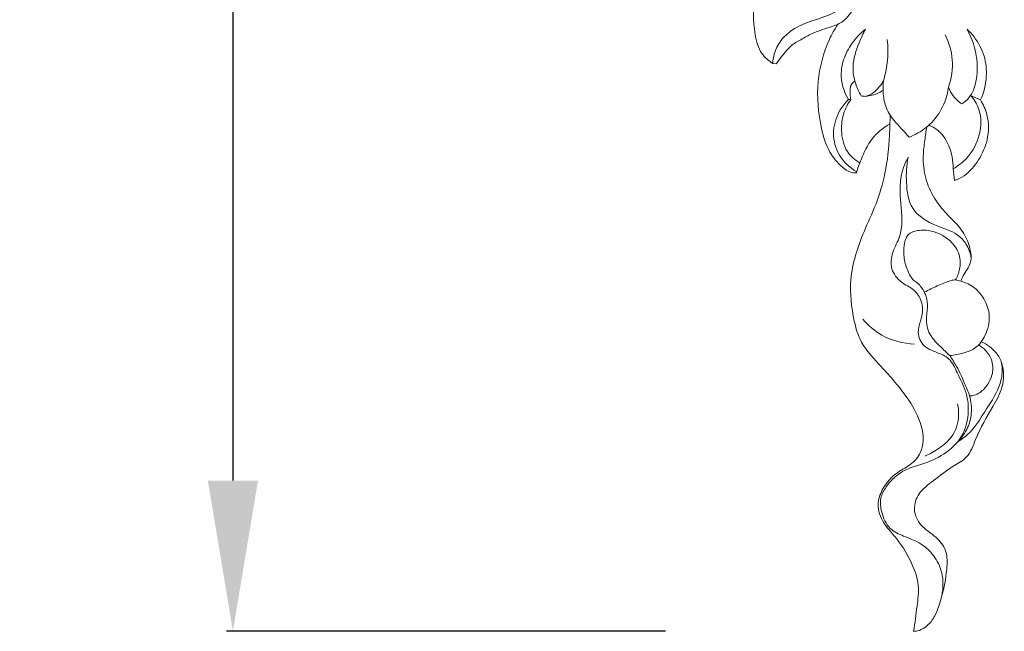
# Model space of a CAD drawing. Units: millimetres. Extents: x 21188 to 22529, y -4688 to -3529.
# Drawn here: x 21940 to 22019, y -4091 to -4042 of the extents above; entities that cross this region are included whole.
import ezdxf

# ---------------------------------------------------------------- set-up
doc = ezdxf.new("R2010")
doc.units = ezdxf.units.MM
doc.layers.get('0').update_dxf_attribs({"lineweight": 5})
doc.layers.add('Poliuretan_Stavros', color=165, linetype='Continuous', lineweight=5)
doc.styles.add('Arial', font='arial.ttf')
doc.dimstyles.new('Dimension Style 01', dxfattribs={"dimtxt": 10, "dimasz": 7, "dimexe": 0.5, "dimexo": 0.5, "dimgap": 0.25, "dimtad": 1, "dimtoh": 1, "dimdec": 0, "dimzin": 1, "dimdsep": 46, "dimtxsty": 'Arial', "dimcen": 0.5, "dimazin": 0, "dimtfac": 1, "dimtdec": 4, "dimtix": 1, "dimtmove": 1, "dimatfit": 3, "dimfxl": 0, "dimtolj": 1, "dimtzin": 1, "dimarcsym": 0})

# ---------------------------------------------------------------- blocks, each defined once
blk = doc.blocks.new('NPU-315L_40_158')
for p, q in [((535.063, 700.645), (534.782, 700.595)), ((518.488, 697.727), (519.282, 698.087)), ((528.829, 697.761), (529.031, 697.764)), ((520.671, 692.242), (520.561, 691.306))]:
    blk.add_line(p, q)
for points, knots in [([(535.063, 700.645), (535.39, 700.85), (536.122, 701.481), (536.656, 703.522), (536.614, 706.161), (535.499, 708.778), (534.287, 709.933), (533.73, 710.335)], [0, 0, 0, 0, 1.929839, 4.616629, 10.158983, 14.939074, 18.365103, 18.365103, 18.365103, 18.365103]), ([(528.246, 707.214), (528.37, 706.825), (528.817, 705.862), (530.023, 704.574), (531.867, 704.101), (533.39, 703.465), (534.472, 702.509), (534.939, 701.529), (535.047, 700.892), (535.063, 700.645)], [0, 0, 0, 0, 2.041084, 5.2715, 8.378907, 11.374904, 13.460414, 15.427777, 16.664034, 16.664034, 16.664034, 16.664034]), ([(534.782, 700.595), (534.645, 700.796), (534.25, 701.313), (533.646, 702.096), (532.68, 702.607), (531.669, 703.181), (530.565, 703.484), (529.38, 703.924), (528.626, 704.966), (528.088, 705.719), (527.854, 706.148)], [17.139273, 17.139273, 17.139273, 17.139273, 18.354977, 20.40211, 21.972504, 23.757031, 26.192213, 27.697488, 29.92923, 32.370894, 32.370894, 32.370894, 32.370894]), ([(529.877, 703.756), (530.126, 703.366), (530.904, 701.947), (531.657, 699.106), (531.372, 696.023), (530.689, 693.647), (529.745, 692.537), (528.979, 691.946), (528.544, 691.903), (528.39, 691.906)], [0, 0, 0, 0, 2.310894, 8.064372, 14.329986, 17.622828, 20.167446, 21.522158, 22.289459, 22.289459, 22.289459, 22.289459]), ([(519.558, 703.36), (519.359, 703.175), (518.783, 702.547), (518.118, 701.28), (517.934, 699.492), (518.229, 698.312), (518.488, 697.727)], [44.159769, 44.159769, 44.159769, 44.159769, 45.514469, 48.400211, 51.125344, 54.322302, 54.322302, 54.322302, 54.322302]), ([(519.985, 697.416), (519.773, 697.55), (519.199, 698.022), (518.754, 699.315), (518.692, 701.219), (519.15, 702.622), (519.558, 703.36)], [33.434378, 33.434378, 33.434378, 33.434378, 34.689124, 37.045824, 39.949388, 44.159769, 44.159769, 44.159769, 44.159769]), ([(521.309, 702.927), (521.002, 702.309), (520.579, 700.905), (520.802, 699.448), (521.041, 698.754)], [0, 0, 0, 0, 3.445819, 7.11279, 7.11279, 7.11279, 7.11279]), ([(529.031, 697.764), (529.392, 698.39), (529.768, 699.62), (529.334, 701.317), (528.605, 702.505), (527.961, 703.141), (527.658, 703.382)], [-10.481989, -10.481989, -10.481989, -10.481989, -6.875013, -4.484938, -1.933088, 0, 0, 0, 0]), ([(527.658, 703.382), (527.854, 703.026), (528.28, 702.061), (528.786, 700.577), (528.53, 699.095), (528.184, 698.356), (528.001, 698.062)], [0, 0, 0, 0, 2.030758, 5.288103, 7.609081, 9.337685, 9.337685, 9.337685, 9.337685]), ([(526.24, 699.251), (526.094, 699.719), (525.856, 700.814), (525.859, 701.94), (525.931, 702.559)], [0, 0, 0, 0, 2.451369, 5.561531, 5.561531, 5.561531, 5.561531]), ([(521.041, 698.754), (520.952, 698.501), (520.681, 697.981), (520.244, 697.584), (519.985, 697.416)], [30.557105, 30.557105, 30.557105, 30.557105, 31.892576, 33.434378, 33.434378, 33.434378, 33.434378]), ([(524.193, 694.748), (523.95, 694.846), (523.237, 695.197), (522.125, 696.05), (521.346, 697.394), (521.097, 698.354), (521.041, 698.754)], [21.677295, 21.677295, 21.677295, 21.677295, 22.990886, 25.637877, 28.542538, 30.557105, 30.557105, 30.557105, 30.557105]), ([(526.24, 699.251), (526.269, 698.958), (526.272, 698.28), (526.118, 697.155), (525.464, 696.123), (524.727, 695.391), (524.343, 694.928), (524.193, 694.748)], [13.099084, 13.099084, 13.099084, 13.099084, 14.568346, 16.484482, 18.674965, 20.507414, 21.677295, 21.677295, 21.677295, 21.677295]), ([(528.001, 698.062), (527.904, 698.031), (527.558, 697.966), (526.871, 698.395), (526.427, 698.88), (526.24, 699.251)], [9.337685, 9.337685, 9.337685, 9.337685, 9.846987, 11.025141, 13.099084, 13.099084, 13.099084, 13.099084]), ([(528.829, 697.761), (528.882, 697.979), (528.893, 698.39), (528.877, 698.975), (528.607, 699.16), (528.512, 699.206)], [0, 0, 0, 0, 1.123101, 2.109876, 2.638384, 2.638384, 2.638384, 2.638384]), ([(519.282, 698.087), (519.144, 697.936), (518.771, 697.444), (518.389, 696.361), (518.536, 694.719), (519.337, 693.187), (520.273, 692.467), (520.671, 692.242)], [55.773255, 55.773255, 55.773255, 55.773255, 56.795101, 58.836528, 61.33721, 64.833984, 67.120627, 67.120627, 67.120627, 67.120627]), ([(527.699, 698.015), (527.503, 698.024), (527.007, 698.098), (526.545, 698.311), (526.293, 698.477)], [0, 0, 0, 0, 0.978891, 2.486296, 2.486296, 2.486296, 2.486296]), ([(520.561, 691.306), (520.295, 691.404), (519.515, 691.787), (518.571, 692.924), (517.826, 694.6), (517.813, 696.346), (518.264, 697.364), (518.488, 697.727)], [68.690897, 68.690897, 68.690897, 68.690897, 70.110409, 72.967516, 75.836792, 79.176039, 81.3058, 81.3058, 81.3058, 81.3058]), ([(528.111, 692.719), (528.5, 692.943), (529.338, 693.648), (529.645, 695.184), (529.487, 696.636), (529.078, 697.419), (528.829, 697.761)], [0, 0, 0, 0, 2.242637, 5.179651, 7.36909, 9.477765, 9.477765, 9.477765, 9.477765]), ([(529.031, 697.764), (529.277, 697.516), (529.85, 696.774), (530.357, 695.287), (529.98, 693.343), (528.983, 692.366), (528.363, 691.995)], [9.813857, 9.813857, 9.813857, 9.813857, 11.558124, 14.459298, 17.368948, 20.975237, 20.975237, 20.975237, 20.975237]), ([(525.708, 696.54), (525.702, 695.993), (525.745, 694.436), (525.998, 692.014), (526.758, 689.439), (528.049, 686.763), (529.061, 683.634), (528.737, 680.697), (528.101, 678.314), (526.366, 676.44), (524.524, 674.4), (523.186, 672.114), (522.881, 670.013), (523.93, 668.648), (525.304, 668.032), (526.302, 666.891), (526.819, 665.386), (526.293, 663.965), (525.08, 662.724), (524.064, 661.092), (523.306, 659.18), (523.579, 657.255), (523.712, 656.043), (523.834, 655.374)], [0, 0, 0, 0, 2.731884, 7.777141, 12.119587, 16.045386, 22.652726, 28.151919, 30.584151, 34.817917, 40.57526, 44.34056, 48.063566, 50.222422, 52.410065, 55.501077, 57.510019, 60.057362, 62.524866, 66.162562, 69.69147, 72.443483, 75.836715, 75.836715, 75.836715, 75.836715]), ([(520.671, 692.242), (520.667, 692.56), (520.755, 693.487), (521.215, 694.679), (522.016, 695.457), (522.461, 695.648), (522.631, 695.7)], [0, 0, 0, 0, 1.583885, 4.639744, 6.133283, 7.025167, 7.025167, 7.025167, 7.025167]), ([(528.39, 691.906), (528.284, 692.266), (527.935, 693.205), (527.263, 694.702), (526.262, 695.499), (525.739, 695.803)], [22.289459, 22.289459, 22.289459, 22.289459, 24.163111, 27.308319, 30.327519, 30.327519, 30.327519, 30.327519]), ([(522.779, 695.576), (522.838, 695.229), (522.945, 694.455), (523.117, 693.092), (522.957, 691.475), (522.252, 689.911), (521.31, 688.723), (520.279, 687.781), (519.57, 686.757), (519.309, 685.808), (519.211, 685.163), (519.294, 684.667), (519.562, 684.207), (519.869, 683.761), (520.004, 683.432), (520.056, 683.285)], [0, 0, 0, 0, 1.760442, 3.900906, 6.856013, 9.734415, 12.343189, 14.370397, 16.715316, 18.429503, 19.247611, 19.952649, 20.892198, 21.874239, 22.65617, 22.65617, 22.65617, 22.65617]), ([(524.271, 693.161), (524.406, 692.503), (524.453, 691.143), (524.155, 688.839), (522.181, 687.679), (520.505, 687.235), (519.552, 686.24), (519.297, 685.529), (519.235, 685.14)], [154.970758, 154.970758, 154.970758, 154.970758, 158.325944, 161.842775, 165.771945, 168.754988, 170.446968, 172.413886, 172.413886, 172.413886, 172.413886]), ([(523.834, 655.374), (523.728, 655.37), (523.403, 655.388), (522.817, 655.699), (522.207, 656.365), (521.808, 657.359), (521.427, 658.641), (521.488, 660.195), (522.242, 661.511), (523.288, 662.477), (524.526, 662.894), (525.87, 663.522), (526.399, 664.743), (526.555, 665.978), (526.029, 666.918), (525.308, 667.745), (524.23, 668.426), (522.755, 668.778), (521.293, 669.493), (519.906, 670.765), (519.377, 672.538), (519.536, 674.432), (520.301, 675.811), (520.862, 677.147), (522.026, 677.625), (523.197, 678.043), (523.581, 679.325), (523.121, 680.418), (523.047, 681.631), (523.79, 682.688), (524.891, 683.145), (525.733, 684.233), (525.555, 685.646), (524.759, 686.969), (524.732, 688.561), (524.963, 690.367), (524.855, 691.917), (524.413, 692.899), (524.271, 693.161)], [75.836715, 75.836715, 75.836715, 75.836715, 76.365705, 77.442028, 79.043077, 80.777539, 82.733903, 85.724689, 88.213917, 90.133817, 92.682182, 94.730918, 97.231105, 99.100639, 100.831716, 102.627726, 104.67826, 107.030068, 110.172645, 112.715575, 116.196718, 118.979033, 121.961573, 124.122455, 125.806028, 128.04801, 129.996515, 131.628167, 133.93856, 135.697764, 137.676707, 139.820063, 141.998793, 144.303961, 147.464149, 149.624999, 153.48335, 154.970758, 154.970758, 154.970758, 154.970758]), ([(520.488, 683.375), (520.338, 683.643), (520.099, 684.296), (520.079, 685.479), (520.793, 686.454), (521.637, 687.029), (522.432, 687.312), (523.144, 687.38), (523.746, 687.273), (524.219, 687.09), (524.518, 686.585), (524.635, 685.823), (524.581, 684.819), (524.254, 683.941), (523.938, 683.484), (523.818, 683.337)], [4.45418, 4.45418, 4.45418, 4.45418, 5.985901, 7.889701, 10.09553, 11.674989, 12.956419, 14.272122, 15.186231, 16.023333, 16.678286, 18.002707, 19.830961, 21.645515, 22.594084, 22.594084, 22.594084, 22.594084]), ([(520.947, 677.348), (520.57, 677.375), (519.865, 677.526), (518.77, 677.929), (518.006, 679.025), (517.645, 680.455), (518.112, 681.816), (518.926, 682.816), (519.793, 683.24), (520.342, 683.355), (520.488, 683.375)], [34.276871, 34.276871, 34.276871, 34.276871, 36.16846, 37.878086, 39.932276, 42.550053, 44.965911, 46.811641, 48.880823, 49.615029, 49.615029, 49.615029, 49.615029]), ([(522.96, 682.398), (522.633, 682.58), (521.946, 682.921), (521.168, 683.231), (520.67, 683.382), (520.541, 683.38), (520.488, 683.375)], [0, 0, 0, 0, 1.871982, 3.819751, 4.186285, 4.45418, 4.45418, 4.45418, 4.45418]), ([(523.818, 683.337), (523.708, 683.27), (523.359, 683.019), (523.093, 682.665), (522.96, 682.398)], [22.594084, 22.594084, 22.594084, 22.594084, 23.238621, 24.731404, 24.731404, 24.731404, 24.731404]), ([(522.96, 682.398), (522.909, 682.283), (522.771, 681.902), (522.656, 681.137), (522.906, 680.099), (522.561, 678.903), (521.707, 678.103), (521.2, 677.578), (520.947, 677.348)], [24.731404, 24.731404, 24.731404, 24.731404, 25.357678, 26.753213, 28.513128, 30.615721, 32.574365, 34.276871, 34.276871, 34.276871, 34.276871]), ([(527.872, 680.249), (527.444, 679.749), (526.234, 678.706), (524.648, 678.301), (523.745, 678.258)], [0, 0, 0, 0, 3.284278, 7.798952, 7.798952, 7.798952, 7.798952]), ([(521.592, 658.162), (521.362, 658.841), (521.185, 660.043), (521.086, 661.783), (522.056, 662.998), (523.3, 663.683), (523.934, 665.073), (523.443, 666.499), (522.111, 667.474), (520.878, 668.448), (519.391, 669.226), (518.771, 671.17), (517.708, 672.916), (516.622, 674.843), (516.587, 676.466), (517.284, 677.76), (517.977, 678.261), (518.431, 678.456)], [0, 0, 0, 0, 3.579792, 6.115961, 8.310662, 10.889999, 13.135419, 15.265359, 17.848673, 21.188677, 23.25541, 25.872963, 30.830011, 33.645341, 36.801119, 38.385475, 40.852968, 40.852968, 40.852968, 40.852968]), ([(518.645, 678.2), (518.439, 678.084), (517.984, 677.732), (517.478, 676.898), (517.486, 675.879), (517.888, 675.019), (518.398, 674.455), (518.942, 674.171), (519.243, 674.139), (519.364, 674.14)], [0, 0, 0, 0, 1.183858, 2.829318, 4.683151, 6.003179, 7.510384, 8.393325, 8.999524, 8.999524, 8.999524, 8.999524]), ([(520.329, 670.457), (519.979, 670.676), (519.091, 671.337), (518.13, 672.949), (517.098, 674.45), (516.718, 675.863), (516.772, 676.545), (516.832, 676.841)], [12.603255, 12.603255, 12.603255, 12.603255, 14.664205, 18.04234, 21.858703, 23.713367, 25.220079, 25.220079, 25.220079, 25.220079]), ([(520.947, 677.348), (520.751, 677.067), (520.296, 676.359), (519.822, 675.26), (519.268, 674.055), (519.146, 672.811), (519.474, 671.502), (519.992, 670.785), (520.329, 670.457)], [0, 0, 0, 0, 1.716536, 4.182604, 5.97087, 8.317342, 10.255959, 12.603255, 12.603255, 12.603255, 12.603255]), ([(520.337, 673.497), (520.257, 673.18), (520.154, 672.257), (520.614, 670.87), (521.781, 669.945), (522.529, 669.504), (522.924, 669.331)], [0, 0, 0, 0, 1.630572, 4.593314, 6.771643, 8.925604, 8.925604, 8.925604, 8.925604])]:
    blk.add_open_spline(points, degree=3, knots=knots)
blk = doc.blocks.new('*D758')
at = {"layer": 'Defpoints', "color": 0, "lineweight": 50, "transparency": 16777216}
for p in [(21992.147, -3933.429), (21957.147, -4091.204), (21992.147, -4091.204)]:
    blk.add_point(p, dxfattribs=at)
at = {"layer": 'Poliuretan_Stavros', "color": 0, "lineweight": -2, "transparency": 16777216}
for p, q in [((21991.647, -3933.429), (21956.647, -3933.429)), ((21957.147, -3945.429), (21957.147, -4079.204)), ((21991.647, -4091.204), (21956.647, -4091.204))]:
    blk.add_line(p, q, dxfattribs=at)
at = {"layer": 'Poliuretan_Stavros', "color": 0, "lineweight": 50, "transparency": 16777216}
for points in [[(21955.147, -3945.429), (21959.147, -3945.429), (21957.147, -3933.429)], [(21955.147, -4079.204), (21959.147, -4079.204), (21957.147, -4091.204)]]:
    blk.add_solid(points, dxfattribs=at)
at = {"layer": 'Poliuretan_Stavros', "color": 0, "transparency": 16777216, "insert": (21948.02, -4012.317), "char_height": 12, "attachment_point": 5, "rotation": 90, "style": 'Arial'}
blk.add_mtext('\\A1;158', dxfattribs=at)

msp = doc.modelspace()

# ---------------------------------------------------------------- block references
at = {"layer": 'Poliuretan_Stavros', "xscale": -1}
msp.add_blockref('NPU-315L_40_158', (22535.248, -4746.586), dxfattribs=at)

# ---------------------------------------------------------------- dimensions: what is measured, and where the dimension line sits
at = {"layer": 'Poliuretan_Stavros'}
dim = msp.add_linear_dim(base=(21957.147, -4091.204), p1=(21992.147, -3933.429), p2=(21992.147, -4091.204), angle=90, dimstyle='Dimension Style 01', override={"dimtxt": 12, "dimasz": 12, "dimgap": 3}, dxfattribs=at)
dim.commit()
dim.dimension.update_dxf_attribs({"geometry": '*D758', "text_midpoint": (21948.02, -4012.317)})

doc.saveas('drawing.dxf')
